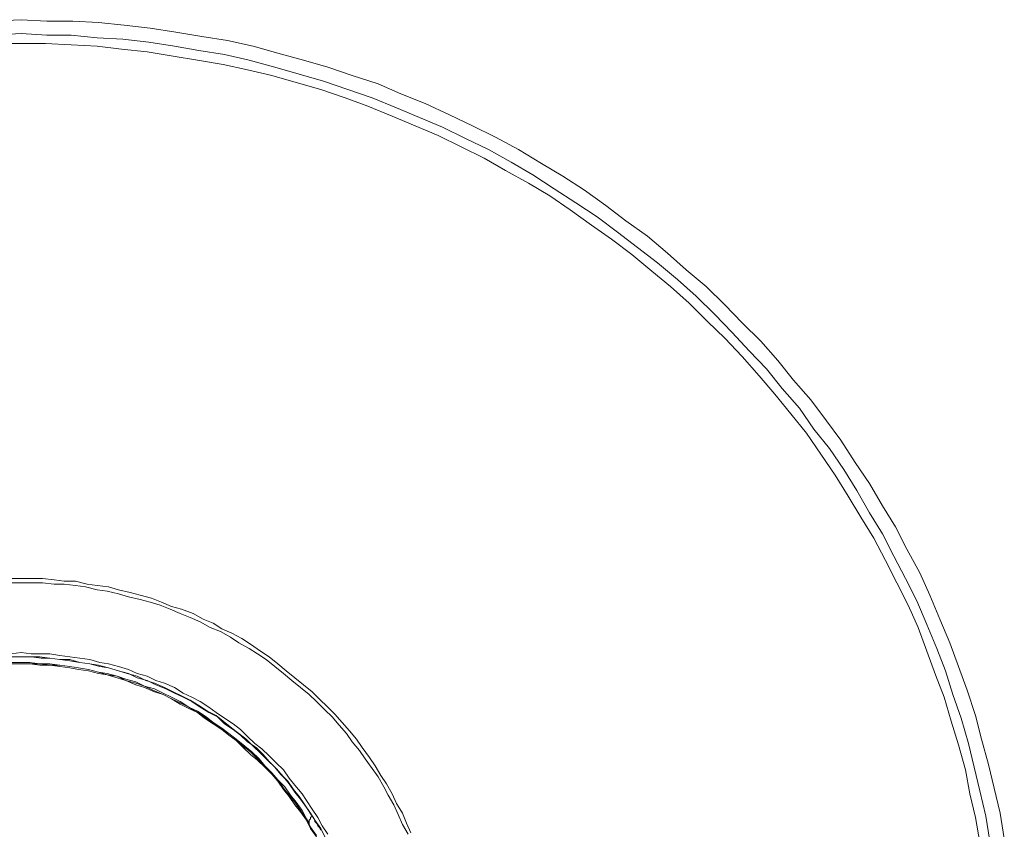
# Model space of a CAD drawing. Units: inches. Extents: x 3.9 to 39.3, y 9.9 to 25.6.
# Drawn here: x 27.3 to 27.8, y 11.4 to 11.8 of the extents above; entities that cross this region are included whole.
import ezdxf

# ---------------------------------------------------------------- set-up
doc = ezdxf.new("R2010")
doc.units = ezdxf.units.IN
doc.header["$MEASUREMENT"] = 0
doc.linetypes.add('SLD-Durchgehend', pattern=[0])

msp = doc.modelspace()

# ---------------------------------------------------------------- linework, layer by layer
at = {"color": 7, "linetype": 'SLD-Durchgehend', "lineweight": 18}
for p, q in [((27.30736, 11.79505), (27.29395, 11.79436)), ((27.32006, 11.79436), (27.30736, 11.79505)), ((27.33276, 11.79436), (27.32006, 11.79436)), ((27.34546, 11.79367), (27.33276, 11.79436)), ((27.35816, 11.7923), (27.34546, 11.79367)), ((27.29466, 11.78748), (27.30736, 11.78817)), ((27.30736, 11.78817), (27.32006, 11.78748)), ((27.37086, 11.79092), (27.35816, 11.7923)), ((27.38356, 11.78886), (27.37086, 11.79092)), ((27.39626, 11.7868), (27.38356, 11.78886)), ((27.30736, 11.78336), (27.29466, 11.78336)), ((27.31935, 11.78336), (27.30736, 11.78336)), ((27.33205, 11.78267), (27.31935, 11.78336)), ((27.32006, 11.78748), (27.33205, 11.78748)), ((27.33205, 11.78748), (27.34475, 11.78611)), ((27.34475, 11.78611), (27.35745, 11.78542)), ((27.35745, 11.78542), (27.37015, 11.78405)), ((27.37015, 11.78405), (27.38285, 11.78198)), ((27.40895, 11.78473), (27.39626, 11.7868)), ((27.42165, 11.78198), (27.40895, 11.78473)), ((27.34475, 11.78198), (27.33205, 11.78267)), ((27.35674, 11.78061), (27.34475, 11.78198)), ((27.36944, 11.77923), (27.35674, 11.78061)), ((27.38214, 11.77717), (27.36944, 11.77923)), ((27.38285, 11.78198), (27.39484, 11.77992)), ((27.39484, 11.77992), (27.40754, 11.77786)), ((27.43365, 11.77854), (27.42165, 11.78198)), ((27.44635, 11.7751), (27.43365, 11.77854)), ((27.39414, 11.7751), (27.38214, 11.77717)), ((27.40684, 11.77304), (27.39414, 11.7751)), ((27.40754, 11.77786), (27.41954, 11.7751)), ((27.41954, 11.7751), (27.43224, 11.77166)), ((27.45834, 11.77166), (27.44635, 11.7751)), ((27.41883, 11.77029), (27.40684, 11.77304)), ((27.43083, 11.76754), (27.41883, 11.77029)), ((27.43224, 11.77166), (27.44423, 11.76823)), ((27.47034, 11.76754), (27.45834, 11.77166)), ((27.44282, 11.7641), (27.43083, 11.76754)), ((27.45482, 11.76066), (27.44282, 11.7641)), ((27.44423, 11.76823), (27.45623, 11.76479)), ((27.45623, 11.76479), (27.46822, 11.76066)), ((27.48304, 11.76341), (27.47034, 11.76754)), ((27.46681, 11.75653), (27.45482, 11.76066)), ((27.46822, 11.76066), (27.48021, 11.75653)), ((27.49433, 11.7586), (27.48304, 11.76341)), ((27.4781, 11.75241), (27.46681, 11.75653)), ((27.48021, 11.75653), (27.49221, 11.75172)), ((27.50632, 11.75378), (27.49433, 11.7586)), ((27.49009, 11.74759), (27.4781, 11.75241)), ((27.49221, 11.75172), (27.5035, 11.7469)), ((27.51831, 11.74828), (27.50632, 11.75378)), ((27.50138, 11.74278), (27.49009, 11.74759)), ((27.5035, 11.7469), (27.51479, 11.74209)), ((27.5296, 11.74278), (27.51831, 11.74828)), ((27.51267, 11.73796), (27.50138, 11.74278)), ((27.51479, 11.74209), (27.52608, 11.73659)), ((27.54089, 11.73728), (27.5296, 11.74278)), ((27.52396, 11.73246), (27.51267, 11.73796)), ((27.52608, 11.73659), (27.53736, 11.73109)), ((27.55218, 11.73109), (27.54089, 11.73728)), ((27.53525, 11.72696), (27.52396, 11.73246)), ((27.53736, 11.73109), (27.54865, 11.7249)), ((27.56347, 11.72421), (27.55218, 11.73109)), ((27.54583, 11.72077), (27.53525, 11.72696)), ((27.55712, 11.71458), (27.54583, 11.72077)), ((27.54865, 11.7249), (27.55924, 11.71871)), ((27.57405, 11.71802), (27.56347, 11.72421)), ((27.55924, 11.71871), (27.56982, 11.71183)), ((27.58464, 11.71114), (27.57405, 11.71802)), ((27.5677, 11.70839), (27.55712, 11.71458)), ((27.56982, 11.71183), (27.5804, 11.70495)), ((27.59522, 11.70357), (27.58464, 11.71114)), ((27.57758, 11.70151), (27.5677, 11.70839)), ((27.58816, 11.69395), (27.57758, 11.70151)), ((27.5804, 11.70495), (27.59099, 11.69807)), ((27.6051, 11.69601), (27.59522, 11.70357)), ((27.59099, 11.69807), (27.60086, 11.69051)), ((27.59804, 11.68707), (27.58816, 11.69395)), ((27.61568, 11.68844), (27.6051, 11.69601)), ((27.60792, 11.6795), (27.59804, 11.68707)), ((27.60086, 11.69051), (27.61074, 11.68294)), ((27.62556, 11.68019), (27.61568, 11.68844)), ((27.61074, 11.68294), (27.62062, 11.67537)), ((27.6178, 11.67125), (27.60792, 11.6795)), ((27.63473, 11.67194), (27.62556, 11.68019)), ((27.62062, 11.67537), (27.6305, 11.66712)), ((27.64461, 11.66368), (27.63473, 11.67194)), ((27.62697, 11.66368), (27.6178, 11.67125)), ((27.6305, 11.66712), (27.63967, 11.65887)), ((27.63614, 11.65543), (27.62697, 11.66368)), ((27.65378, 11.65474), (27.64461, 11.66368)), ((27.63967, 11.65887), (27.64884, 11.64993)), ((27.64531, 11.64649), (27.63614, 11.65543)), ((27.66224, 11.6458), (27.65378, 11.65474)), ((27.64884, 11.64993), (27.65731, 11.64099)), ((27.65378, 11.63823), (27.64531, 11.64649)), ((27.67142, 11.63686), (27.66224, 11.6458)), ((27.66224, 11.62929), (27.65378, 11.63823)), ((27.65731, 11.64099), (27.66577, 11.63204)), ((27.67988, 11.62723), (27.67142, 11.63686)), ((27.67071, 11.61966), (27.66224, 11.62929)), ((27.66577, 11.63204), (27.67424, 11.6231)), ((27.68764, 11.6176), (27.67988, 11.62723)), ((27.67847, 11.61072), (27.67071, 11.61966)), ((27.67424, 11.6231), (27.682, 11.61347)), ((27.69611, 11.60797), (27.68764, 11.6176)), ((27.68623, 11.60109), (27.67847, 11.61072)), ((27.682, 11.61347), (27.69047, 11.60384)), ((27.70387, 11.59765), (27.69611, 11.60797)), ((27.69399, 11.59146), (27.68623, 11.60109)), ((27.69047, 11.60384), (27.69752, 11.59353)), ((27.71093, 11.58803), (27.70387, 11.59765)), ((27.70105, 11.58115), (27.69399, 11.59146)), ((27.69752, 11.59353), (27.70528, 11.5839)), ((27.71798, 11.57702), (27.71093, 11.58803)), ((27.70811, 11.57083), (27.70105, 11.58115)), ((27.70528, 11.5839), (27.71234, 11.57358)), ((27.72504, 11.5667), (27.71798, 11.57702)), ((27.71446, 11.56051), (27.70811, 11.57083)), ((27.71234, 11.57358), (27.71869, 11.56327)), ((27.73139, 11.5557), (27.72504, 11.5667)), ((27.72081, 11.5502), (27.71446, 11.56051)), ((27.71869, 11.56327), (27.72504, 11.55226)), ((27.73774, 11.54538), (27.73139, 11.5557)), ((27.72504, 11.55226), (27.73139, 11.54194)), ((27.72715, 11.53988), (27.72081, 11.5502)), ((27.73139, 11.54194), (27.73703, 11.53094)), ((27.74338, 11.53438), (27.73774, 11.54538)), ((27.7328, 11.52888), (27.72715, 11.53988)), ((27.74973, 11.52269), (27.74338, 11.53438)), ((27.73844, 11.51787), (27.7328, 11.52888)), ((27.73703, 11.53094), (27.74268, 11.51993)), ((27.75467, 11.51168), (27.74973, 11.52269)), ((27.30171, 11.51993), (27.30736, 11.51993)), ((27.30171, 11.51787), (27.30736, 11.51787)), ((27.30736, 11.51993), (27.3123, 11.51993)), ((27.30736, 11.51787), (27.3123, 11.51787)), ((27.3123, 11.51993), (27.31794, 11.51993)), ((27.3123, 11.51787), (27.31794, 11.51787)), ((27.31794, 11.51993), (27.32358, 11.51925)), ((27.31794, 11.51787), (27.32358, 11.51718)), ((27.32358, 11.51925), (27.32852, 11.51856)), ((27.32358, 11.51718), (27.32852, 11.51718)), ((27.32852, 11.51856), (27.33417, 11.51856)), ((27.32852, 11.51718), (27.33417, 11.5165)), ((27.33417, 11.51856), (27.33981, 11.51718)), ((27.33981, 11.51718), (27.34475, 11.5165)), ((27.74409, 11.50687), (27.73844, 11.51787)), ((27.74268, 11.51993), (27.74832, 11.50893)), ((27.33417, 11.5165), (27.33911, 11.51581)), ((27.33911, 11.51581), (27.34475, 11.51443)), ((27.34475, 11.5165), (27.35039, 11.51581)), ((27.34475, 11.51443), (27.34969, 11.51374)), ((27.34969, 11.51374), (27.35533, 11.51237)), ((27.35039, 11.51581), (27.35533, 11.51443)), ((27.35533, 11.51443), (27.36098, 11.51306)), ((27.35533, 11.51237), (27.36027, 11.51099)), ((27.36098, 11.51306), (27.36592, 11.51168)), ((27.36027, 11.51099), (27.36592, 11.50962)), ((27.36592, 11.51168), (27.37156, 11.51031)), ((27.36592, 11.50962), (27.37086, 11.50824)), ((27.37086, 11.50824), (27.37579, 11.50687)), ((27.37156, 11.51031), (27.3765, 11.50824)), ((27.3765, 11.50824), (27.38144, 11.50618)), ((27.74832, 11.50893), (27.75326, 11.49724)), ((27.75961, 11.49999), (27.75467, 11.51168)), ((27.37579, 11.50687), (27.38073, 11.5048)), ((27.38073, 11.5048), (27.38567, 11.50274)), ((27.38144, 11.50618), (27.38638, 11.5048)), ((27.38567, 11.50274), (27.39061, 11.50068)), ((27.38638, 11.5048), (27.39202, 11.50274)), ((27.39202, 11.50274), (27.39696, 11.49999)), ((27.74903, 11.49586), (27.74409, 11.50687)), ((27.39061, 11.50068), (27.39555, 11.49861)), ((27.39555, 11.49861), (27.40049, 11.49586)), ((27.39696, 11.49999), (27.4019, 11.49793)), ((27.4019, 11.49793), (27.40613, 11.49517)), ((27.76455, 11.4883), (27.75961, 11.49999)), ((27.40049, 11.49586), (27.40543, 11.4938)), ((27.40543, 11.4938), (27.41037, 11.49105)), ((27.40613, 11.49517), (27.41107, 11.49311)), ((27.41107, 11.49311), (27.41601, 11.49036)), ((27.75326, 11.48417), (27.74903, 11.49586)), ((27.75326, 11.49724), (27.7582, 11.48555)), ((27.41037, 11.49105), (27.4146, 11.4883)), ((27.4146, 11.4883), (27.41954, 11.48555)), ((27.41601, 11.49036), (27.42024, 11.48761)), ((27.42024, 11.48761), (27.42518, 11.48417)), ((27.76878, 11.4766), (27.76455, 11.4883)), ((27.30242, 11.48279), (27.30736, 11.48348)), ((27.30736, 11.48348), (27.3123, 11.48279)), ((27.3123, 11.48279), (27.31723, 11.48279)), ((27.31723, 11.48279), (27.32147, 11.48279)), ((27.32147, 11.48279), (27.32641, 11.48211)), ((27.41954, 11.48555), (27.42377, 11.48279)), ((27.42377, 11.48279), (27.428, 11.48004)), ((27.42518, 11.48417), (27.42942, 11.48142)), ((27.75749, 11.47248), (27.75326, 11.48417)), ((27.7582, 11.48555), (27.76243, 11.47454)), ((27.30242, 11.48142), (27.30736, 11.48142)), ((27.30736, 11.48142), (27.30242, 11.48142)), ((27.30736, 11.47867), (27.30242, 11.47867)), ((27.30242, 11.47798), (27.30736, 11.47798)), ((27.30736, 11.47798), (27.30242, 11.47798)), ((27.30736, 11.48142), (27.3123, 11.48142)), ((27.3123, 11.48142), (27.30736, 11.48142)), ((27.31159, 11.47867), (27.30736, 11.47867)), ((27.30736, 11.47798), (27.31159, 11.47798)), ((27.31159, 11.47798), (27.30736, 11.47798)), ((27.31653, 11.47798), (27.31159, 11.47867)), ((27.31159, 11.47798), (27.31653, 11.47798)), ((27.31653, 11.47729), (27.31159, 11.47798)), ((27.3123, 11.48142), (27.31723, 11.48073)), ((27.31653, 11.48142), (27.3123, 11.48142)), ((27.32147, 11.48073), (27.31653, 11.48142)), ((27.32147, 11.47798), (27.31653, 11.47798)), ((27.31653, 11.47798), (27.32147, 11.47729)), ((27.31723, 11.48073), (27.32147, 11.48073)), ((27.32147, 11.48073), (27.32641, 11.48004)), ((27.32641, 11.48004), (27.32147, 11.48073)), ((27.32641, 11.47729), (27.32147, 11.47798)), ((27.32641, 11.48211), (27.33135, 11.48142)), ((27.32641, 11.48004), (27.33135, 11.47936)), ((27.33135, 11.48004), (27.32641, 11.48004)), ((27.33135, 11.48142), (27.33628, 11.48073)), ((27.33628, 11.47867), (27.33135, 11.48004)), ((27.33135, 11.47936), (27.33628, 11.47867)), ((27.33628, 11.48073), (27.34122, 11.48004)), ((27.33628, 11.47867), (27.34122, 11.47798)), ((27.34122, 11.47798), (27.33628, 11.47867)), ((27.34122, 11.48004), (27.34616, 11.47867)), ((27.34122, 11.47798), (27.34616, 11.4766)), ((27.34546, 11.47729), (27.34122, 11.47798)), ((27.34616, 11.47867), (27.35039, 11.47798)), ((27.35039, 11.47798), (27.35533, 11.4766)), ((27.428, 11.48004), (27.43224, 11.4766)), ((27.42942, 11.48142), (27.43365, 11.47798)), ((27.43365, 11.47798), (27.43788, 11.47454)), ((27.32147, 11.47729), (27.31653, 11.47729)), ((27.32147, 11.47729), (27.32641, 11.47729)), ((27.32641, 11.4766), (27.32147, 11.47729)), ((27.33135, 11.4766), (27.32641, 11.47729)), ((27.32641, 11.47729), (27.33135, 11.4766)), ((27.33135, 11.47592), (27.32641, 11.4766)), ((27.33558, 11.47592), (27.33135, 11.4766)), ((27.33135, 11.4766), (27.33558, 11.47592)), ((27.33558, 11.47523), (27.33135, 11.47592)), ((27.34052, 11.47523), (27.33558, 11.47592)), ((27.33558, 11.47592), (27.34052, 11.47523)), ((27.34052, 11.47454), (27.33558, 11.47523)), ((27.34546, 11.47385), (27.34052, 11.47523)), ((27.34052, 11.47523), (27.34546, 11.47385)), ((27.34546, 11.47316), (27.34052, 11.47454)), ((27.35039, 11.47592), (27.34546, 11.47729)), ((27.34969, 11.47316), (27.34546, 11.47385)), ((27.34546, 11.47385), (27.34969, 11.47248)), ((27.34969, 11.47248), (27.34546, 11.47316)), ((27.34616, 11.4766), (27.35039, 11.47592)), ((27.35463, 11.47179), (27.34969, 11.47316)), ((27.35039, 11.47592), (27.35533, 11.47454)), ((27.35533, 11.47454), (27.35039, 11.47592)), ((27.35533, 11.4766), (27.36027, 11.47523)), ((27.35533, 11.47454), (27.36027, 11.47316)), ((27.35957, 11.47316), (27.35533, 11.47454)), ((27.36451, 11.47179), (27.35957, 11.47316)), ((27.36027, 11.47523), (27.36451, 11.47316)), ((27.36027, 11.47316), (27.36451, 11.4711)), ((27.36451, 11.47316), (27.36944, 11.47179)), ((27.43224, 11.4766), (27.43647, 11.47316)), ((27.43647, 11.47316), (27.4407, 11.46973)), ((27.43788, 11.47454), (27.44212, 11.4711)), ((27.76243, 11.47454), (27.76596, 11.46285)), ((27.77302, 11.46491), (27.76878, 11.4766)), ((27.34969, 11.47248), (27.35463, 11.47179)), ((27.35463, 11.4711), (27.34969, 11.47248)), ((27.35886, 11.47041), (27.35463, 11.47179)), ((27.35463, 11.47179), (27.35886, 11.46973)), ((27.35886, 11.46973), (27.35463, 11.4711)), ((27.3638, 11.46904), (27.35886, 11.47041)), ((27.35886, 11.46973), (27.3638, 11.46835)), ((27.3638, 11.46766), (27.35886, 11.46973)), ((27.36803, 11.46697), (27.3638, 11.46904)), ((27.3638, 11.46835), (27.36803, 11.46697)), ((27.36874, 11.46973), (27.36451, 11.47179)), ((27.36451, 11.4711), (27.36944, 11.46973)), ((27.37297, 11.46835), (27.36874, 11.46973)), ((27.36944, 11.47179), (27.37368, 11.46973)), ((27.36944, 11.46973), (27.37368, 11.46766)), ((27.37791, 11.46629), (27.37297, 11.46835)), ((27.37368, 11.46973), (27.37791, 11.46835)), ((27.37791, 11.46835), (27.38285, 11.46629)), ((27.4407, 11.46973), (27.44494, 11.46629)), ((27.44212, 11.4711), (27.44635, 11.46766)), ((27.76173, 11.46147), (27.75749, 11.47248)), ((27.36803, 11.46629), (27.3638, 11.46766)), ((27.37297, 11.4656), (27.36803, 11.46697)), ((27.36803, 11.46697), (27.37227, 11.46491)), ((27.37297, 11.46422), (27.36803, 11.46629)), ((27.37227, 11.46491), (27.37721, 11.46285)), ((27.37721, 11.46354), (27.37297, 11.4656)), ((27.37721, 11.46285), (27.37297, 11.46422)), ((27.37368, 11.46766), (27.37862, 11.4656)), ((27.38144, 11.46147), (27.37721, 11.46354)), ((27.38214, 11.46422), (27.37791, 11.46629)), ((27.37862, 11.4656), (27.38285, 11.46354)), ((27.38638, 11.46216), (27.38214, 11.46422)), ((27.38285, 11.46629), (27.38708, 11.46354)), ((27.38285, 11.46354), (27.38708, 11.46147)), ((27.38708, 11.46354), (27.39132, 11.46147)), ((27.44494, 11.46629), (27.44917, 11.46285)), ((27.44635, 11.46766), (27.45058, 11.46422)), ((27.45058, 11.46422), (27.45411, 11.46078)), ((27.77725, 11.45253), (27.77302, 11.46491)), ((27.37721, 11.46285), (27.38144, 11.46078)), ((27.38144, 11.46078), (27.37721, 11.46285)), ((27.38567, 11.45941), (27.38144, 11.46147)), ((27.38144, 11.46078), (27.38567, 11.45872)), ((27.38567, 11.45803), (27.38144, 11.46078)), ((27.38991, 11.45666), (27.38567, 11.45941)), ((27.38567, 11.45872), (27.38991, 11.45666)), ((27.39061, 11.4601), (27.38638, 11.46216)), ((27.38708, 11.46147), (27.39132, 11.45941)), ((27.39484, 11.45735), (27.39061, 11.4601)), ((27.39132, 11.46147), (27.39555, 11.45941)), ((27.39132, 11.45941), (27.39555, 11.45666)), ((27.39555, 11.45941), (27.39978, 11.45666)), ((27.44917, 11.46285), (27.4527, 11.45941)), ((27.4527, 11.45941), (27.45693, 11.45528)), ((27.45411, 11.46078), (27.45834, 11.45666)), ((27.76525, 11.44978), (27.76173, 11.46147)), ((27.76596, 11.46285), (27.77019, 11.45116)), ((27.38991, 11.45597), (27.38567, 11.45803)), ((27.39414, 11.45459), (27.38991, 11.45666)), ((27.38991, 11.45666), (27.39414, 11.45391)), ((27.39414, 11.45391), (27.38991, 11.45597)), ((27.39837, 11.45184), (27.39414, 11.45459)), ((27.39414, 11.45391), (27.39767, 11.45184)), ((27.39767, 11.45116), (27.39414, 11.45391)), ((27.39908, 11.45459), (27.39484, 11.45735)), ((27.39555, 11.45666), (27.39978, 11.45391)), ((27.40331, 11.45253), (27.39908, 11.45459)), ((27.39978, 11.45666), (27.40331, 11.45391)), ((27.39978, 11.45391), (27.40402, 11.45184)), ((27.40331, 11.45391), (27.40754, 11.45116)), ((27.45693, 11.45528), (27.46046, 11.45184)), ((27.45834, 11.45666), (27.46187, 11.45322)), ((27.39767, 11.45184), (27.4019, 11.44909)), ((27.4019, 11.4484), (27.39767, 11.45116)), ((27.4019, 11.44909), (27.39837, 11.45184)), ((27.40613, 11.44634), (27.4019, 11.44909)), ((27.4019, 11.44909), (27.40543, 11.44634)), ((27.40684, 11.44978), (27.40331, 11.45253)), ((27.40402, 11.45184), (27.40754, 11.4484)), ((27.41107, 11.44634), (27.40684, 11.44978)), ((27.40754, 11.45116), (27.41178, 11.4484)), ((27.46046, 11.45184), (27.46399, 11.44772)), ((27.46187, 11.45322), (27.4654, 11.44909)), ((27.4654, 11.44909), (27.46893, 11.44497)), ((27.76878, 11.43809), (27.76525, 11.44978)), ((27.77019, 11.45116), (27.77372, 11.43878)), ((27.78007, 11.44084), (27.77725, 11.45253)), ((27.40613, 11.44565), (27.4019, 11.4484)), ((27.40543, 11.44634), (27.40966, 11.44359)), ((27.40966, 11.44359), (27.40613, 11.44634)), ((27.40966, 11.4429), (27.40613, 11.44565)), ((27.40754, 11.4484), (27.41178, 11.44565)), ((27.4146, 11.44359), (27.41107, 11.44634)), ((27.41178, 11.4484), (27.4153, 11.44565)), ((27.41178, 11.44565), (27.4153, 11.4429)), ((27.4153, 11.44565), (27.41883, 11.44221)), ((27.46399, 11.44772), (27.46752, 11.44359)), ((27.46893, 11.44497), (27.47245, 11.44084)), ((27.41319, 11.44084), (27.40966, 11.44359)), ((27.40966, 11.44359), (27.41319, 11.44084)), ((27.41319, 11.44015), (27.40966, 11.4429)), ((27.41742, 11.4374), (27.41319, 11.44084)), ((27.41319, 11.44084), (27.41672, 11.4374)), ((27.41672, 11.43671), (27.41319, 11.44015)), ((27.41813, 11.44084), (27.4146, 11.44359)), ((27.4153, 11.4429), (27.41883, 11.43946)), ((27.42165, 11.4374), (27.41813, 11.44084)), ((27.41883, 11.44221), (27.42236, 11.43878)), ((27.41883, 11.43946), (27.42307, 11.43671)), ((27.46752, 11.44359), (27.47034, 11.43946)), ((27.47034, 11.43946), (27.47386, 11.43534)), ((27.47245, 11.44084), (27.47528, 11.43671)), ((27.7836, 11.42846), (27.78007, 11.44084)), ((27.41672, 11.4374), (27.42024, 11.43465)), ((27.42024, 11.43327), (27.41672, 11.43671)), ((27.42095, 11.43465), (27.41742, 11.4374)), ((27.42024, 11.43465), (27.42377, 11.43121)), ((27.42448, 11.43121), (27.42095, 11.43465)), ((27.42518, 11.43396), (27.42165, 11.4374)), ((27.42236, 11.43878), (27.42589, 11.43602)), ((27.42307, 11.43671), (27.42659, 11.43327)), ((27.42589, 11.43602), (27.42942, 11.43259)), ((27.47386, 11.43534), (27.47669, 11.43121)), ((27.47528, 11.43671), (27.4788, 11.4319)), ((27.77231, 11.42571), (27.76878, 11.43809)), ((27.77372, 11.43878), (27.77654, 11.42708)), ((27.42377, 11.43052), (27.42024, 11.43327)), ((27.42377, 11.43121), (27.4273, 11.42777)), ((27.4273, 11.42708), (27.42377, 11.43052)), ((27.4273, 11.42777), (27.42448, 11.43121)), ((27.42871, 11.43052), (27.42518, 11.43396)), ((27.42659, 11.43327), (27.42942, 11.42983)), ((27.43224, 11.42708), (27.42871, 11.43052)), ((27.42942, 11.43259), (27.43294, 11.42915)), ((27.42942, 11.42983), (27.43294, 11.4264)), ((27.47669, 11.43121), (27.48021, 11.4264)), ((27.4788, 11.4319), (27.48163, 11.42777)), ((27.43083, 11.42433), (27.4273, 11.42777)), ((27.4273, 11.42777), (27.43083, 11.42433)), ((27.43083, 11.42364), (27.4273, 11.42708)), ((27.43506, 11.42364), (27.43224, 11.42708)), ((27.43294, 11.42915), (27.43647, 11.42571)), ((27.43294, 11.4264), (27.43647, 11.42227)), ((27.43647, 11.42571), (27.43929, 11.42158)), ((27.48021, 11.4264), (27.48304, 11.42227)), ((27.48163, 11.42777), (27.48445, 11.42296)), ((27.77443, 11.41402), (27.77231, 11.42571)), ((27.77654, 11.42708), (27.77937, 11.41539)), ((27.78642, 11.41677), (27.7836, 11.42846)), ((27.43365, 11.42089), (27.43083, 11.42433)), ((27.43083, 11.42433), (27.43365, 11.42089)), ((27.43365, 11.42021), (27.43083, 11.42364)), ((27.43718, 11.41745), (27.43365, 11.42089)), ((27.43365, 11.42089), (27.43647, 11.41677)), ((27.43647, 11.41608), (27.43365, 11.42021)), ((27.43859, 11.42021), (27.43506, 11.42364)), ((27.43647, 11.42227), (27.43929, 11.41883)), ((27.44141, 11.41608), (27.43859, 11.42021)), ((27.43929, 11.42158), (27.44212, 11.41814)), ((27.48304, 11.42227), (27.48586, 11.41745)), ((27.48445, 11.42296), (27.48727, 11.41883)), ((27.43647, 11.41677), (27.43929, 11.41333)), ((27.43929, 11.41264), (27.43647, 11.41608)), ((27.44, 11.41333), (27.43718, 11.41745)), ((27.43929, 11.41883), (27.44212, 11.4147)), ((27.44423, 11.41264), (27.44141, 11.41608)), ((27.44212, 11.41814), (27.44564, 11.41402)), ((27.48586, 11.41745), (27.48798, 11.41333)), ((27.48727, 11.41883), (27.49009, 11.41402)), ((27.77937, 11.41539), (27.78219, 11.40301)), ((27.78924, 11.40439), (27.78642, 11.41677)), ((27.43929, 11.41333), (27.44212, 11.40989)), ((27.44212, 11.40851), (27.43929, 11.41264)), ((27.44282, 11.40989), (27.44, 11.41333)), ((27.44212, 11.4147), (27.44494, 11.41126)), ((27.44705, 11.40851), (27.44423, 11.41264)), ((27.44494, 11.41126), (27.44776, 11.40714)), ((27.44564, 11.41402), (27.44776, 11.41058)), ((27.44776, 11.41058), (27.45058, 11.40645)), ((27.48798, 11.41333), (27.4908, 11.40851)), ((27.49009, 11.41402), (27.49221, 11.4092)), ((27.77725, 11.40232), (27.77443, 11.41402)), ((27.44212, 11.40989), (27.44494, 11.40576)), ((27.44494, 11.40507), (27.44212, 11.40851)), ((27.44564, 11.40576), (27.44282, 11.40989)), ((27.44494, 11.40576), (27.44776, 11.40164)), ((27.44776, 11.40164), (27.44564, 11.40576)), ((27.44988, 11.40439), (27.44705, 11.40851)), ((27.44776, 11.40714), (27.45058, 11.40301)), ((27.45058, 11.40645), (27.4534, 11.40232)), ((27.4908, 11.40851), (27.49291, 11.4037)), ((27.49221, 11.4092), (27.49503, 11.40439)), ((27.44776, 11.40095), (27.44494, 11.40507)), ((27.44917, 11.39957), (27.44776, 11.40164)), ((27.44776, 11.40164), (27.44988, 11.39751)), ((27.44988, 11.39682), (27.44776, 11.40095)), ((27.44988, 11.40164), (27.44917, 11.40095)), ((27.44917, 11.40095), (27.44917, 11.40026)), ((27.45199, 11.40095), (27.44988, 11.40439)), ((27.45058, 11.40301), (27.44988, 11.40232)), ((27.44988, 11.40232), (27.44988, 11.40164)), ((27.45058, 11.40301), (27.45129, 11.40232)), ((27.45129, 11.40232), (27.45199, 11.40095)), ((27.45199, 11.40095), (27.45199, 11.40026)), ((27.45482, 11.39682), (27.45199, 11.40095)), ((27.4534, 11.40232), (27.45552, 11.3982)), ((27.49291, 11.4037), (27.49503, 11.39888)), ((27.49503, 11.40439), (27.49715, 11.39957)), ((27.77937, 11.38994), (27.77725, 11.40232)), ((27.78219, 11.40301), (27.7843, 11.39063)), ((27.79136, 11.39201), (27.78924, 11.40439)), ((27.44917, 11.40026), (27.44917, 11.39888)), ((27.44988, 11.39751), (27.4527, 11.39338)), ((27.4527, 11.39269), (27.44988, 11.39682)), ((27.45199, 11.40026), (27.4527, 11.39957)), ((27.4527, 11.39957), (27.4534, 11.3982)), ((27.4534, 11.3982), (27.45411, 11.39751)), ((27.45411, 11.39751), (27.45482, 11.39613)), ((27.45693, 11.39269), (27.45482, 11.39682)), ((27.45552, 11.3982), (27.45834, 11.39407)), ((27.49503, 11.39888), (27.49785, 11.39407)), ((27.49715, 11.39957), (27.49926, 11.39476))]:
    msp.add_line(p, q, dxfattribs=at)

doc.saveas('drawing.dxf')
